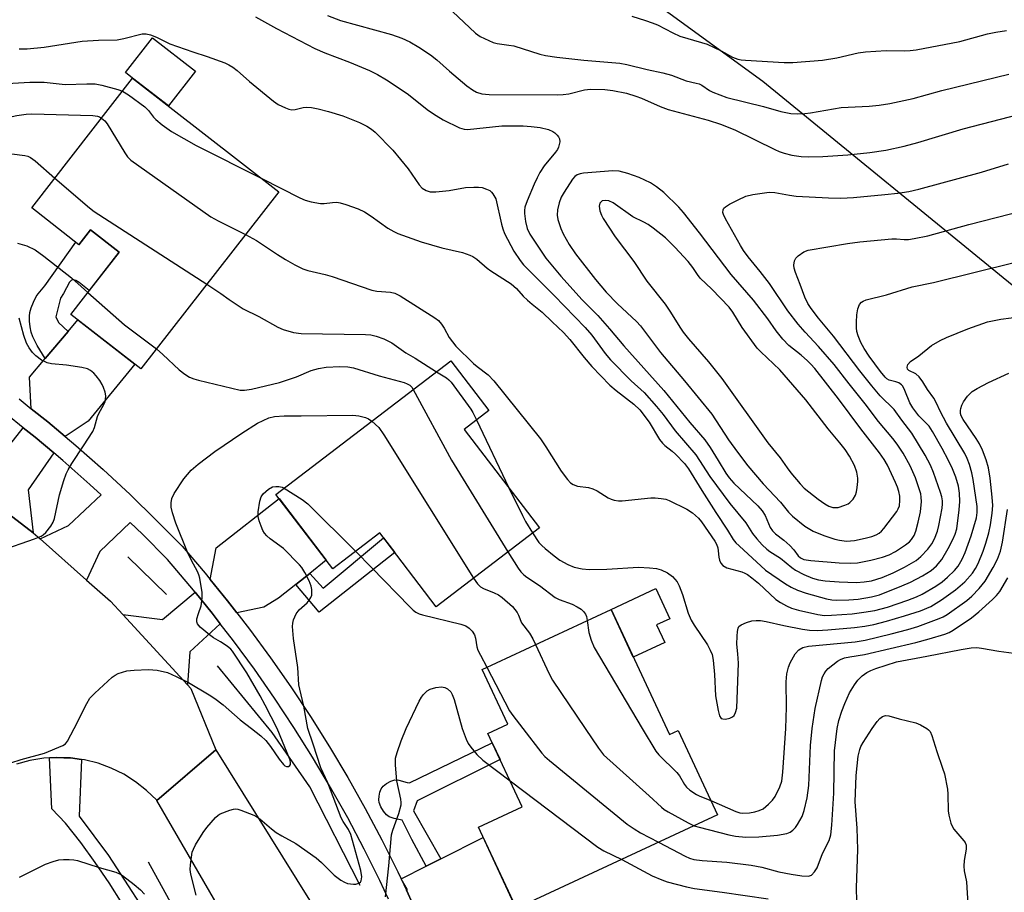
# Model space of a CAD drawing. Units: inches. Extents: x 1225769 to 1231769, y 545455 to 549455.
# Drawn here: x 1228679 to 1228922, y 545960 to 546175 of the extents above; entities that cross this region are included whole.
import ezdxf

# ---------------------------------------------------------------- set-up
doc = ezdxf.new("R2010")
doc.units = ezdxf.units.IN
doc.header["$MEASUREMENT"] = 0
for name, color, linetype in [('BLDG-Footprint', 5, 'Continuous'), ('CULTRL-Pad', 6, 'Continuous'), ('HYDRO-Canal', 164, 'Continuous'), ('NTRL-Trees', 3, 'Continuous'), ('TRANS-Driveway', 251, 'Continuous'), ('TRANS-Non Street Sidewalk', 7, 'Continuous'), ('TRANS-Road', 130, 'Continuous'), ('TRANS-Street Sidewalk', 7, 'Continuous'), ('Undefined', 1, 'Continuous')]:
    doc.layers.add(name, color=color, linetype=linetype)

msp = doc.modelspace()

# ---------------------------------------------------------------- linework, layer by layer
at = {"layer": 'BLDG-Footprint'}
for points, elevation in [([(1228743.05, 546132.55), (1228709.04, 546088.81), (1228691.74, 546102.26), (1228703.68, 546117.62), (1228696.6, 546123.13), (1228693.75, 546119.47), (1228682.09, 546128.54), (1228707.01, 546160.58)], 406.12), ([(1228807.41, 546049.58), (1228781.95, 546030.1), (1228768.02, 546048.31), (1228756.43, 546039.45), (1228742.39, 546057.81), (1228785.54, 546090.82), (1228794.93, 546078.55), (1228788.83, 546073.88)], 407.59), ([(1228825.09, 546029.44), (1228839.49, 545998.51), (1228841.67, 545999.53), (1228851.36, 545978.73), (1228801.71, 545955.6), (1228792.37, 545975.64), (1228803.17, 545980.67), (1228794.7, 545998.83), (1228799.58, 546001.1), (1228793.28, 546014.62)], 411.78)]:
    msp.add_lwpolyline(points, close=True, dxfattribs=dict(at, elevation=elevation))
at = {"layer": 'CULTRL-Pad'}
for points in [[(1228722.5, 546162.3), (1228715.83, 546153.72), (1228707.01, 546160.58), (1228705.22, 546161.97), (1228711.89, 546170.55)], [(1228838.34, 546021.28), (1228830.57, 546017.66), (1228825.09, 546029.44), (1228836.11, 546034.57), (1228839.57, 546027.14), (1228836.32, 546025.63)]]:
    msp.add_lwpolyline(points, close=True, dxfattribs=at)
at = {"layer": 'HYDRO-Canal'}
msp.add_line((1228715.34, 546033.1), (1228705.86, 546042.42), dxfattribs=at)
for points in [[(1228763.15, 545961.24), (1228750.74, 545985.63), (1228741.48, 545999.05), (1228727.93, 546015.5)], [(1228733.71, 545921.16), (1228723.18, 545944.73), (1228710.95, 545967.03)]]:
    msp.add_lwpolyline(points, dxfattribs=at)
at = {"layer": 'NTRL-Trees'}
msp.add_lwpolyline([(1228925.04, 546108.77), (1228862.59, 546159.76), (1228805.35, 546201.39), (1228710.65, 546237.81), (1228635.72, 546244.06), (1228609.32, 546259.52), (1228542.81, 546277.34), (1228460.18, 546329.16), (1228360.12, 546390.96), (1228328.98, 546412.25), (1228301.85, 546438.21), (1228271.9, 546461.65), (1228249.76, 546483.78)], dxfattribs=at)
at = {"layer": 'TRANS-Driveway'}
for points in [[(1228690.36, 546072.1), (1228686.04, 546075.74), (1228681.98, 546078.99), (1228681.55, 546086.78), (1228685.42, 546091.34), (1228691.08, 546098.02), (1228693.51, 546100.89), (1228707.52, 546089.99), (1228696.02, 546075.9)], [(1228687.55, 546068.06), (1228681.21, 546058.98), (1228682.49, 546048.34), (1228661.28, 546064.53), (1228673.36, 546065.86), (1228680, 546074.29), (1228682.93, 546071.95)], [(1228750.71, 546038.33), (1228747.29, 546035.62), (1228742.98, 546032.21), (1228739.36, 546029.99), (1228732.74, 546028.58), (1228730.45, 546031.55), (1228726.18, 546036.79), (1228727.66, 546044.61), (1228743.16, 546056.8), (1228754.81, 546041.57)], [(1228728.64, 546025.87), (1228721.1, 546018.97), (1228720.53, 546010.8), (1228704.56, 546028.18), (1228714.34, 546026.98), (1228722.41, 546033.66), (1228726.61, 546028.5)], [(1228791.16, 545953.16), (1228786.8, 545951.32), (1228783.33, 545949.85), (1228778.91, 545950.49), (1228776.18, 545956.69), (1228774.57, 545960.12), (1228774.81, 545960.24), (1228773.27, 545962.9), (1228779.48, 545966.01), (1228783.09, 545967.82), (1228793.56, 545973.08), (1228800.92, 545957.29)]]:
    msp.add_lwpolyline(points, close=True, dxfattribs=at)
at = {"layer": 'TRANS-Non Street Sidewalk'}
for points in [[(1228691.08, 546098.02), (1228685.42, 546091.34), (1228683.42, 546094.61), (1228682.35, 546096.76), (1228682, 546097.85), (1228681.74, 546099.17), (1228681.58, 546100.57), (1228681.55, 546101.82), (1228681.67, 546102.73), (1228682, 546103.89), (1228682.52, 546105.26), (1228683.17, 546106.65), (1228683.65, 546107.37), (1228685.33, 546109.34), (1228692.97, 546120.07), (1228693.75, 546119.47), (1228696.6, 546123.13), (1228703.68, 546117.62), (1228696.3, 546108.13), (1228693.8, 546110.11), (1228692.99, 546110.61), (1228692.4, 546110.83), (1228691.93, 546110.74), (1228691.44, 546110.23), (1228689.9, 546107.42), (1228689.19, 546106.28), (1228688.05, 546101.64), (1228688.67, 546100.26)], [(1228747.29, 546035.62), (1228750.71, 546038.33), (1228754, 546034.68), (1228768.96, 546047.08), (1228771.73, 546043.46), (1228753.03, 546028.77)], [(1228783.09, 545967.82), (1228779.48, 545966.01), (1228775.9, 545972.65), (1228773.55, 545977.41), (1228771.56, 545977.79), (1228770.32, 545978.22), (1228769.64, 545978.73), (1228768.93, 545979.59), (1228768.27, 545980.71), (1228767.84, 545981.8), (1228767.76, 545982.45), (1228767.83, 545983.31), (1228768.06, 545984.29), (1228768.38, 545985.16), (1228768.88, 545985.83), (1228769.67, 545986.45), (1228770.71, 545987.01), (1228771.69, 545987.32), (1228772.67, 545987.25), (1228774.73, 545986.71), (1228775.38, 545986.64), (1228795.78, 545996.53), (1228797.7, 545992.41), (1228777.21, 545982.15), (1228776.34, 545979.71)]]:
    msp.add_lwpolyline(points, close=True, dxfattribs=at)
at = {"layer": 'TRANS-Road'}
msp.add_lwpolyline([(1228661.28, 546064.53), (1228682.49, 546048.34), (1228684.16, 546046.87), (1228695.65, 546036.68), (1228701.57, 546031.44), (1228704.56, 546028.18), (1228720.53, 546010.8), (1228721.33, 546009.92), (1228727.58, 545994.78), (1228713.01, 545982.28), (1228712.94, 545982.35), (1228710.46, 545984.76), (1228707.75, 545986.89), (1228704.82, 545988.73), (1228701.72, 545990.25), (1228698.47, 545991.44), (1228695.12, 545992.28), (1228694.39, 545992.39), (1228691.7, 545992.77), (1228690.03, 545992.83), (1228688.25, 545992.9), (1228686.46, 545992.78), (1228685.06, 545992.69), (1228681.65, 545992.13), (1228678.32, 545991.21)], dxfattribs=at)
msp.add_lwpolyline([(1228750.68, 545957.67), (1228758.61, 545944.94), (1228763.05, 545935.44), (1228775.74, 545908.35), (1228785.52, 545886.92), (1228790.74, 545875.46), (1228795.49, 545865.86), (1228813.54, 545829.4), (1228814.87, 545824.58), (1228791.98, 545818.94), (1228763.21, 545885.07), (1228753.86, 545904.84), (1228753.32, 545905.98), (1228743.1, 545927.57), (1228736.14, 545942.29), (1228713.01, 545982.28), (1228727.58, 545994.78)], close=True, dxfattribs=at)
at = {"layer": 'TRANS-Street Sidewalk'}
for points in [[(1228678.99, 546081.39), (1228681.98, 546078.99), (1228686.04, 546075.74), (1228690.36, 546072.1), (1228692.95, 546069.92), (1228699.73, 546063.94), (1228706.37, 546057.8), (1228712.85, 546051.5), (1228719.19, 546045.05), (1228724.9, 546038.37), (1228726.18, 546036.79), (1228730.45, 546031.55), (1228732.74, 546028.58), (1228735.83, 546024.59), (1228741.04, 546017.51), (1228746.07, 546010.3), (1228750.93, 546002.97), (1228755.6, 545995.52), (1228760.09, 545987.96), (1228764.4, 545980.29), (1228768.52, 545972.52), (1228772.45, 545964.65), (1228773.27, 545962.9), (1228774.57, 545960.12), (1228776.18, 545956.69)], [(1228770.18, 545957.93), (1228768.03, 545962.52), (1228764.16, 545970.28), (1228760.1, 545977.94), (1228755.85, 545985.5), (1228751.42, 545992.96), (1228746.81, 546000.31), (1228742.02, 546007.54), (1228737.05, 546014.65), (1228731.91, 546021.64), (1228728.64, 546025.87), (1228726.61, 546028.5), (1228722.41, 546033.66), (1228721.13, 546035.23), (1228715.57, 546041.74), (1228709.4, 546048.02), (1228706.42, 546050.91), (1228698.87, 546043.71), (1228695.65, 546036.68), (1228684.16, 546046.87), (1228691.18, 546050.18), (1228699.2, 546057.75), (1228696.44, 546060.3), (1228689.76, 546066.2), (1228687.55, 546068.06), (1228682.93, 546071.95), (1228680, 546074.29), (1228675.97, 546077.53)], [(1228704.44, 545956.79), (1228701.19, 545961.93), (1228697.78, 545966.95), (1228694.19, 545971.86), (1228690.43, 545976.64), (1228687.07, 545980.2), (1228686.46, 545992.78), (1228688.25, 545992.9), (1228690.03, 545992.83), (1228691.7, 545992.77), (1228694.39, 545992.39), (1228693.84, 545978.36), (1228701.02, 545968.69), (1228713.65, 545949.27)]]:
    msp.add_lwpolyline(points, dxfattribs=at)
at = {"layer": 'Undefined'}
msp.add_line((1228791.9, 546076.22, 406), (1228799.85, 546059.46, 406), dxfattribs=at)
for points, elevation in [([(1228784.56, 546178.33), (1228791.6, 546171.68), (1228792.82, 546170.88), (1228794.91, 546169.87), (1228795.98, 546169.42), (1228797, 546169.12), (1228799.87, 546168.77), (1228801.06, 546168.54), (1228807.5, 546166.51), (1228808.9, 546166.15), (1228811.73, 546165.77), (1228818.4, 546165.06), (1228827.25, 546164.29), (1228828.97, 546163.98), (1228833.99, 546162.74), (1228837.87, 546161.91), (1228840, 546161.29), (1228843.67, 546159.92), (1228846.07, 546159.39), (1228846.8, 546159.16), (1228847.51, 546158.82), (1228849.42, 546157.57), (1228850.22, 546157.14), (1228853.68, 546155.84), (1228862.75, 546153.58), (1228866.98, 546152.34), (1228869.43, 546151.89), (1228871.16, 546151.78), (1228872.92, 546151.84), (1228874.33, 546152), (1228881.85, 546153.31), (1228888.83, 546153.68), (1228891.24, 546153.9), (1228893.9, 546154.37), (1228899.65, 546155.59), (1228906.72, 546157.53), (1228923.28, 546161.58)], 394), ([(1228737.33, 546175.73), (1228742.52, 546172.88), (1228751.94, 546167.91), (1228754.41, 546166.82), (1228760.57, 546164.52), (1228765.45, 546162.45), (1228767.47, 546161.48), (1228769.64, 546160.2), (1228774.74, 546156.77), (1228780.01, 546152.64), (1228781.89, 546151.33), (1228783.67, 546150.31), (1228787.69, 546148.33), (1228788.8, 546147.98), (1228789.66, 546147.93), (1228798.14, 546148.82), (1228803.39, 546148.78), (1228805.38, 546148.66), (1228807.62, 546148.4), (1228809.66, 546147.88), (1228810.74, 546147.42), (1228811.21, 546147.09), (1228811.82, 546146.51), (1228812.15, 546146.08), (1228812.37, 546145.61), (1228812.41, 546144.85), (1228812.09, 546143.52), (1228811.86, 546143.01), (1228811.39, 546142.28), (1228808.62, 546138.97), (1228807.53, 546137.3), (1228806.85, 546136.01), (1228806.12, 546134.38), (1228804.38, 546130.28), (1228803.85, 546128.73), (1228803.73, 546127.95), (1228803.73, 546127.14), (1228803.97, 546125.19), (1228804.37, 546123.51), (1228805.07, 546122.03), (1228809.03, 546116.17), (1228812.69, 546111.69), (1228817.94, 546105.83), (1228821.82, 546102.03), (1228824.72, 546098.71), (1228828.26, 546094.47), (1228838.16, 546083.51), (1228844.51, 546075.55), (1228848.22, 546071.29), (1228849.53, 546069.44), (1228851.57, 546066.23), (1228853.41, 546063.07), (1228854.26, 546061.89), (1228855.42, 546060.6), (1228861.29, 546054.97), (1228862.4, 546053.74), (1228863.09, 546052.61), (1228864.38, 546049.67), (1228864.94, 546048.81), (1228865.72, 546048.08), (1228867.77, 546046.5), (1228869.24, 546045.17), (1228870.22, 546044.14), (1228871.3, 546042.69), (1228871.83, 546042.18), (1228872.69, 546041.79), (1228874.42, 546041.53), (1228881.39, 546040.97), (1228884.26, 546040.88), (1228885.92, 546040.94), (1228889.22, 546041.55), (1228892.06, 546042.31), (1228893.7, 546042.89), (1228895.28, 546043.73), (1228897.78, 546045.38), (1228898.72, 546046.11), (1228899.29, 546046.71), (1228899.89, 546047.71), (1228900.28, 546048.78), (1228900.93, 546051), (1228901.44, 546053.52), (1228901.74, 546056.07), (1228901.67, 546057.14), (1228901.52, 546057.97), (1228900.2, 546061.95), (1228898.92, 546064.87), (1228897.2, 546067.98), (1228895.72, 546070.22), (1228894.65, 546071.6), (1228891.11, 546075.83), (1228887.85, 546080.18), (1228883.89, 546085.09), (1228880.2, 546089.9), (1228876.31, 546094.34), (1228872.98, 546097.89), (1228871.31, 546099.86), (1228868.76, 546103.17), (1228864.2, 546109.92), (1228861.88, 546112.89), (1228858.94, 546116.46), (1228857.78, 546118.05), (1228857.04, 546119.25), (1228853.34, 546125.87), (1228852.83, 546126.91), (1228852.69, 546127.43), (1228852.73, 546128.08), (1228852.96, 546128.48), (1228853.35, 546128.83), (1228854.34, 546129.44), (1228856.48, 546130.56), (1228858.38, 546131.44), (1228860.07, 546131.83), (1228864.08, 546132.44), (1228865.52, 546132.37), (1228869.15, 546131.67), (1228870.78, 546131.47), (1228878.8, 546131.01), (1228881.81, 546130.93), (1228884.95, 546131.11), (1228892.7, 546131.87), (1228895.91, 546132.23), (1228898.58, 546132.64), (1228901.04, 546133.22), (1228916.56, 546137.38), (1228923.22, 546139.42)], 398), ([(1228755.09, 546176.02), (1228758.33, 546174.85), (1228770.94, 546171.35), (1228773.46, 546170.45), (1228775.44, 546169.53), (1228777.63, 546168.26), (1228780.5, 546166.38), (1228782.13, 546165.07), (1228785.21, 546162.3), (1228789.53, 546158.71), (1228790.89, 546157.69), (1228791.84, 546157.16), (1228793.22, 546156.73), (1228794.98, 546156.56), (1228811.93, 546156.5), (1228813.31, 546156.56), (1228814.64, 546156.73), (1228818.54, 546157.68), (1228819.99, 546157.9), (1228823.56, 546157.82), (1228825.57, 546157.57), (1228828.88, 546156.85), (1228831.23, 546156.15), (1228832.57, 546155.64), (1228837.24, 546153.59), (1228839.2, 546152.87), (1228849.09, 546150.18), (1228852.11, 546149.25), (1228855.65, 546147.84), (1228865.48, 546142.99), (1228866.55, 546142.52), (1228867.84, 546142.06), (1228869.7, 546141.56), (1228872.03, 546141.27), (1228873.8, 546141.17), (1228877.35, 546141.22), (1228883.54, 546141.62), (1228888.98, 546142.2), (1228892.93, 546142.81), (1228897.48, 546143.78), (1228900.84, 546144.71), (1228912.04, 546148.05), (1228941.9, 546155.78)], 396), ([(1228830.24, 546175.89), (1228833.58, 546174.85), (1228835.25, 546174.28), (1228836.55, 546173.74), (1228840.32, 546171.75), (1228842.09, 546170.94), (1228847.45, 546169.43), (1228848.79, 546168.94), (1228852.31, 546167.36), (1228855.09, 546165.8), (1228856.35, 546165.27), (1228857.17, 546165.1), (1228858.3, 546164.99), (1228867.79, 546164.43), (1228869.97, 546164.45), (1228877.29, 546164.99), (1228880.81, 546165.61), (1228886.11, 546166.82), (1228887.9, 546167.11), (1228892.96, 546167.38), (1228897.55, 546167.31), (1228898.93, 546167.4), (1228900.38, 546167.6), (1228911.17, 546169.62), (1228918, 546171.49), (1228920.04, 546171.94), (1228922.7, 546172.38)], 392), ([(1228678.96, 546167.79), (1228681, 546167.82), (1228685.14, 546168.2), (1228694.55, 546169.73), (1228698.58, 546169.96), (1228703.16, 546170.04), (1228704.81, 546170.35), (1228709.35, 546171.54), (1228710.38, 546171.51), (1228711.39, 546171.28), (1228712.86, 546170.67), (1228716.15, 546169.03), (1228721.83, 546167.06), (1228725.38, 546165.92), (1228729.73, 546164.37), (1228730.78, 546163.9), (1228731.72, 546163.32), (1228732.83, 546162.48), (1228735.84, 546159.76), (1228741.8, 546154.88), (1228742.94, 546154.11), (1228744.73, 546153.22), (1228745.52, 546152.93), (1228746.31, 546152.8), (1228747.11, 546152.87), (1228749.13, 546153.32), (1228750, 546153.43), (1228751.13, 546153.33), (1228752.84, 546152.99), (1228755.38, 546152.39), (1228758.9, 546151.29), (1228762.99, 546149.66), (1228764.8, 546148.77), (1228765.99, 546148.01), (1228766.89, 546147.28), (1228771.25, 546142.77), (1228775.05, 546138.2), (1228777.72, 546134.22), (1228778.51, 546133.45), (1228779.48, 546132.86), (1228780.47, 546132.55), (1228781.87, 546132.52), (1228785.1, 546132.89), (1228789.17, 546133.59), (1228791.23, 546133.7), (1228792.41, 546133.68), (1228793.28, 546133.56), (1228794.38, 546133.21), (1228795.14, 546132.83), (1228795.58, 546132.48), (1228795.94, 546132.04), (1228796.63, 546130.76), (1228798.07, 546124.51), (1228798.39, 546123.38), (1228798.83, 546122.2), (1228801.06, 546117.89), (1228802.63, 546115.61), (1228803.52, 546114.53), (1228804.96, 546113.01), (1228811.05, 546106.95), (1228818.71, 546099.07), (1228820.33, 546097.16), (1228823.6, 546092.65), (1228824.99, 546091.02), (1228830.07, 546085.85), (1228833.25, 546082.96), (1228836.34, 546079.56), (1228837.93, 546077.56), (1228840.92, 546073.5), (1228846.01, 546067.61), (1228849.51, 546062.28), (1228854.43, 546055.58), (1228858.39, 546050.8), (1228860.03, 546048.15), (1228861.06, 546046.82), (1228862.4, 546045.36), (1228863.52, 546044.34), (1228864.32, 546043.75), (1228866.9, 546042.11), (1228869.72, 546039.77), (1228870.64, 546039.12), (1228872.7, 546038.07), (1228874.82, 546037.14), (1228876.32, 546036.74), (1228877.96, 546036.49), (1228881.37, 546036.22), (1228885.65, 546036.1), (1228887.6, 546036.2), (1228889.36, 546036.51), (1228892.05, 546037.34), (1228894.73, 546038.48), (1228897.55, 546039.9), (1228900.43, 546041.53), (1228901.58, 546042.47), (1228903.31, 546044.31), (1228904.27, 546045.66), (1228904.93, 546046.86), (1228905.64, 546048.73), (1228905.99, 546050.12), (1228906.78, 546054.39), (1228906.89, 546055.46), (1228906.88, 546056.2), (1228906.72, 546057.22), (1228906.4, 546058.32), (1228904.7, 546063.23), (1228903.96, 546065.08), (1228902.66, 546067.51), (1228899.31, 546072.94), (1228896.84, 546076.13), (1228894.94, 546078.78), (1228891.53, 546082.16), (1228889.44, 546084.61), (1228886.47, 546088.35), (1228879.97, 546096.92), (1228876.29, 546101.37), (1228874.51, 546103.72), (1228873.68, 546104.95), (1228872.9, 546106.5), (1228871.77, 546109.66), (1228870.6, 546112.61), (1228870.27, 546113.66), (1228870.2, 546114.45), (1228870.36, 546115.48), (1228870.71, 546116.16), (1228871.3, 546116.73), (1228872.71, 546117.68), (1228873.76, 546118.09), (1228883.43, 546119.8), (1228886.47, 546120.21), (1228894.37, 546120.93), (1228895.55, 546120.95), (1228897.48, 546120.76), (1228898.52, 546120.76), (1228899.93, 546120.97), (1228903.3, 546121.65), (1228913.4, 546124.42), (1228926.92, 546127.93)], 400), ([(1228657.92, 546161.08), (1228667.28, 546160.08), (1228670.96, 546159.35), (1228672.94, 546159.16), (1228674.67, 546159.15), (1228681.61, 546159.58), (1228683.53, 546159.63), (1228685.18, 546159.57), (1228690.39, 546159.04), (1228695.71, 546159.2), (1228697.72, 546159.15), (1228699.42, 546158.85), (1228703.38, 546157.75), (1228704.5, 546157.36)], 402), ([(1228704.5, 546157.36), (1228705.98, 546156.49), (1228709.99, 546153.51), (1228710.94, 546152.58), (1228712.14, 546150.98), (1228712.71, 546150.35), (1228714.27, 546149.1), (1228716.62, 546147.44), (1228722.67, 546143.95), (1228738.89, 546135.79)], 402), ([(1228654.28, 546149.38), (1228658.21, 546149.05), (1228662.55, 546149.12), (1228663.67, 546149.31), (1228666.34, 546150.08), (1228667.06, 546150.22), (1228670.66, 546150.22), (1228674.08, 546150.43), (1228678.43, 546151.4), (1228680.74, 546151.69), (1228682.09, 546151.76), (1228697.22, 546151.36), (1228698.31, 546151.21), (1228698.83, 546151.03), (1228699.35, 546150.73)], 404), ([(1228699.35, 546150.73), (1228700.18, 546150.03), (1228700.72, 546149.33), (1228705.04, 546142.11), (1228705.72, 546141.14), (1228706.56, 546140.32), (1228726.29, 546126.36), (1228728.11, 546125.35), (1228734.83, 546121.97)], 404), ([(1228650.39, 546136.83), (1228653.07, 546136.16), (1228654.53, 546135.91), (1228655.99, 546135.95), (1228658.03, 546136.21), (1228663.49, 546137.72), (1228670.02, 546140.1), (1228672.54, 546140.92), (1228675.57, 546141.77), (1228676.37, 546141.91), (1228677.16, 546141.93), (1228680.43, 546141.49), (1228681.15, 546141.29), (1228681.77, 546141.01), (1228682.94, 546140.14), (1228687.83, 546135.93)], 406), ([(1228687.83, 546135.93), (1228696.36, 546128.55), (1228697.51, 546127.65), (1228725.32, 546109.74)], 406), ([(1228738.89, 546135.79), (1228748.27, 546131.06), (1228749.62, 546130.44), (1228751.04, 546130.05), (1228753.37, 546129.67), (1228754.25, 546129.64), (1228756.37, 546129.93), (1228757.43, 546129.95), (1228758.25, 546129.82), (1228759.65, 546129.4), (1228762.7, 546128.31), (1228764.2, 546127.59), (1228765.86, 546126.53), (1228770.01, 546123.56), (1228771.47, 546122.69), (1228772.5, 546122.22), (1228778.19, 546120.15), (1228783.35, 546118.72), (1228788.4, 546117.51), (1228790.25, 546116.9), (1228791.01, 546116.53), (1228791.98, 546115.88), (1228794.52, 546113.65), (1228795.44, 546112.98), (1228800.43, 546109.81), (1228801.72, 546108.69), (1228803.43, 546106.77), (1228804.48, 546105.74), (1228805.59, 546104.76), (1228808.12, 546102.84), (1228810.55, 546100.41), (1228813.34, 546097.8), (1228814.89, 546096.06), (1228818.45, 546091.63), (1228820.33, 546089.43), (1228824.81, 546084.83), (1228826.34, 546083.45), (1228830.74, 546080.07), (1228832.17, 546078.72), (1228834.51, 546075.62), (1228837.09, 546071.39), (1228837.76, 546070.47), (1228838.37, 546069.86), (1228840.17, 546068.48), (1228841.02, 546067.73), (1228843.22, 546065.42), (1228844.23, 546064.17), (1228847.47, 546058.78), (1228850.94, 546053.33), (1228853.85, 546049.01), (1228855.27, 546046.71), (1228855.93, 546045.87), (1228856.7, 546045.09), (1228863.2, 546039.12), (1228868.13, 546035.78), (1228869.56, 546034.92), (1228871.1, 546034.19), (1228873.27, 546033.43), (1228878.3, 546032.07), (1228879.61, 546031.8), (1228880.66, 546031.69), (1228883.77, 546031.79), (1228886.05, 546031.98), (1228889.37, 546032.54), (1228891.38, 546033.05), (1228896.87, 546035.22), (1228898.97, 546036.15), (1228902, 546037.71), (1228904.11, 546039.05), (1228905.41, 546040.15), (1228906.72, 546041.75), (1228908.29, 546044.44), (1228909.44, 546046.67), (1228910, 546047.99), (1228910.41, 546049.34), (1228911.04, 546054.02), (1228911.14, 546056.09), (1228911.07, 546058.16), (1228910.81, 546059.86), (1228910.18, 546062.05), (1228909.34, 546064.15), (1228908.38, 546066.19), (1228906.82, 546069.17), (1228904.45, 546073.39), (1228903.57, 546074.63), (1228901.05, 546077.24), (1228899.54, 546079.18), (1228898.85, 546080.44), (1228897.64, 546083.49), (1228897.11, 546084.51), (1228896.75, 546084.9), (1228896.1, 546085.33), (1228895.36, 546085.63), (1228893.76, 546086.03), (1228893.14, 546086.39), (1228892.73, 546086.77), (1228891.63, 546088.13), (1228888.8, 546091.96), (1228887.58, 546093.83), (1228886.76, 546095.33), (1228886.09, 546096.95), (1228885.77, 546098.06), (1228885.67, 546098.92), (1228885.65, 546100.37), (1228885.75, 546102.13), (1228886, 546103.6), (1228886.38, 546104.68), (1228886.88, 546105.27), (1228887.32, 546105.56), (1228888.09, 546105.85), (1228893.12, 546107.13), (1228899.4, 546109.05), (1228904.66, 546110.13), (1228924.91, 546115.19)], 402), ([(1228734.83, 546121.97), (1228737.6, 546120.49), (1228742.73, 546117.02), (1228744.77, 546115.78), (1228747.03, 546114.49), (1228749.02, 546113.48), (1228750.23, 546113.07), (1228754.56, 546112.1), (1228756.27, 546111.62), (1228766.03, 546108.22), (1228767.27, 546108), (1228770.64, 546107.75), (1228771.76, 546107.49), (1228773.07, 546106.84), (1228781.61, 546101.43), (1228782.54, 546100.72), (1228783.28, 546099.87), (1228783.9, 546098.9), (1228785.1, 546096.52), (1228786.75, 546094.42), (1228791.15, 546090.17), (1228792.03, 546089.41), (1228794.77, 546087.38), (1228796.15, 546085.87), (1228807.66, 546071.54), (1228809, 546069.55), (1228812.81, 546063.53), (1228814.32, 546061.47), (1228815.08, 546060.68), (1228815.76, 546060.26), (1228816.77, 546059.89), (1228819.54, 546059.49), (1228820.61, 546059.23), (1228821.64, 546058.72), (1228824.36, 546056.98), (1228825.12, 546056.64), (1228825.89, 546056.42), (1228826.95, 546056.26), (1228827.81, 546056.24), (1228834.88, 546056.94), (1228836.02, 546056.97), (1228837.46, 546056.85), (1228838.59, 546056.64), (1228839.4, 546056.34), (1228843.81, 546054.22), (1228845.22, 546053.3), (1228846.68, 546051.95), (1228847.4, 546051.03), (1228850.69, 546046.27), (1228851.08, 546045.56), (1228851.43, 546044.64), (1228851.57, 546043.92), (1228851.71, 546042.37), (1228851.9, 546041.59), (1228852.22, 546040.85), (1228852.68, 546040.24), (1228853.63, 546039.72), (1228857.34, 546038.7), (1228858.12, 546038.39), (1228858.77, 546038.03), (1228859.88, 546037.24), (1228861.46, 546035.91), (1228865.77, 546031.91), (1228866.91, 546031.11), (1228868.36, 546030.32), (1228869.67, 546029.76), (1228871.34, 546029.28), (1228876.14, 546028.19), (1228877.78, 546027.96), (1228879.47, 546027.98), (1228884.62, 546028.35), (1228887.51, 546028.73), (1228890.16, 546029.18), (1228893.29, 546030.01), (1228898.34, 546031.7), (1228900.48, 546032.53), (1228901.9, 546033.23), (1228905.29, 546035.21), (1228906.8, 546036.28), (1228908.11, 546037.42), (1228909.84, 546039.04), (1228910.76, 546040.09), (1228911.78, 546041.83), (1228912.47, 546043.46), (1228913.99, 546047.61), (1228915.26, 546052.04), (1228915.49, 546053.34), (1228915.42, 546054.86), (1228914.48, 546061.48), (1228914.11, 546063.19), (1228913.55, 546065.17), (1228912.99, 546066.69), (1228912.39, 546067.92), (1228907.9, 546075.45), (1228906.4, 546078.17), (1228905.3, 546080.55), (1228904.75, 546081.55), (1228903.23, 546083.72), (1228902.06, 546085.64), (1228901.14, 546086.81), (1228900.29, 546087.59), (1228898.6, 546088.44), (1228898.3, 546088.78), (1228898.16, 546089.21), (1228898.31, 546089.88), (1228899.02, 546090.67), (1228901.1, 546092.07), (1228904.22, 546094.57), (1228906.33, 546095.86), (1228907.93, 546096.59), (1228913.16, 546098.71), (1228917.98, 546100.43), (1228921.3, 546101.11), (1228926.43, 546101.71)], 404), ([(1228678.62, 546119.89), (1228680.87, 546119.2), (1228682.95, 546118.22), (1228685.07, 546116.68), (1228691.89, 546111.26), (1228695.98, 546107.71)], 408), ([(1228725.32, 546109.74), (1228728.79, 546107.42), (1228730.82, 546105.94), (1228734.32, 546103.63), (1228738.18, 546101.73), (1228742.85, 546099.13), (1228744.17, 546098.53), (1228746.72, 546097.8), (1228748.58, 546097.54), (1228764.48, 546097.32), (1228765.81, 546097.2), (1228767.13, 546096.91), (1228769.04, 546096.27), (1228770.99, 546095.25), (1228774.42, 546092.76), (1228776.72, 546091.42), (1228782, 546088.11)], 406), ([(1228695.98, 546107.71), (1228705.03, 546099.66), (1228712.89, 546093.77)], 408), ([(1228674.2, 546043.9), (1228682.81, 546046.88), (1228684.45, 546047.53), (1228684.94, 546047.83), (1228685.57, 546048.41), (1228686.84, 546050.01), (1228687.43, 546051.01), (1228687.72, 546051.84), (1228688.99, 546057.69), (1228690.04, 546061.28), (1228690.6, 546062.9), (1228691.11, 546063.93), (1228692.03, 546065.42), (1228694.85, 546069.84), (1228697.21, 546073.32), (1228697.62, 546074.38), (1228698.36, 546077.05), (1228698.68, 546077.78), (1228699.92, 546080), (1228700.22, 546080.79), (1228700.34, 546081.34), (1228700.35, 546082.19), (1228700.19, 546083.05), (1228699.85, 546084.19), (1228699.5, 546084.99), (1228698.88, 546085.97), (1228698, 546087.13), (1228697.42, 546087.75), (1228696.58, 546088.43), (1228695.86, 546088.8), (1228694.47, 546089.14), (1228690.72, 546089.7), (1228686.96, 546090.04), (1228685.88, 546090.29), (1228684.49, 546090.99), (1228683.09, 546092.04), (1228682.25, 546092.84), (1228681.45, 546093.97), (1228680.79, 546095.19), (1228680.13, 546097.08), (1228679.01, 546101.36)], 408), ([(1228712.89, 546093.77), (1228714.49, 546092.39), (1228718.52, 546088.6), (1228719.87, 546087.53), (1228721.06, 546086.77), (1228722.11, 546086.34), (1228723.23, 546086.02), (1228733.52, 546083.59), (1228734.65, 546083.54), (1228736.33, 546083.8), (1228743.28, 546085.48), (1228747.45, 546086.81), (1228751.04, 546088.38), (1228752.85, 546088.92), (1228754.76, 546089.23), (1228758.15, 546089.44), (1228760.11, 546089.31), (1228761.51, 546089.09), (1228767.87, 546087.09), (1228774, 546085.43), (1228774.79, 546085.14), (1228775.41, 546084.79), (1228775.88, 546084.31), (1228776.27, 546083.73)], 408), ([(1228782, 546088.11), (1228784.49, 546086.62), (1228785.08, 546086.15), (1228785.66, 546085.55), (1228790.51, 546078.84), (1228790.97, 546078.08), (1228791.9, 546076.22)], 406), ([(1228805.73, 546048.3), (1228807.25, 546045.99), (1228807.98, 546045.19), (1228808.83, 546044.44), (1228811.07, 546042.64), (1228812.45, 546041.62), (1228814.41, 546040.51), (1228815.95, 546039.83), (1228817.94, 546039.42), (1228819.68, 546039.3), (1228824.04, 546039.36), (1228831.89, 546039.9), (1228834.57, 546039.72), (1228836.34, 546039.5), (1228837.47, 546039.19), (1228839.06, 546038.44), (1228840.26, 546037.54), (1228841.38, 546036.27), (1228841.94, 546035.29), (1228842.72, 546033.11), (1228844.16, 546028.52), (1228844.88, 546026.79), (1228845.62, 546025.52), (1228848.88, 546020.66), (1228849.59, 546019.36), (1228850.03, 546018.28), (1228850.29, 546016.87), (1228850.62, 546013.4), (1228850.86, 546008.07), (1228851.5, 546004.51), (1228851.86, 546003.12), (1228852.25, 546002.53), (1228852.65, 546002.38), (1228853.38, 546002.37), (1228854.41, 546002.56), (1228855.09, 546002.88), (1228855.44, 546003.26), (1228855.83, 546003.98), (1228856.1, 546005.05), (1228856.52, 546016.18), (1228856.42, 546018.48), (1228856.15, 546020.85), (1228856.18, 546022.85), (1228856.28, 546023.98), (1228856.44, 546024.76), (1228856.66, 546025.2), (1228857.23, 546025.66), (1228858.5, 546026.19), (1228859.86, 546026.59), (1228860.88, 546026.7), (1228862.01, 546026.66), (1228863.36, 546026.45), (1228867.73, 546025.46), (1228872.31, 546024.53), (1228874.05, 546024.28), (1228875.95, 546024.2), (1228878.57, 546024.35), (1228885.15, 546024.93), (1228887.7, 546025.29), (1228889.96, 546025.73), (1228893.07, 546026.5), (1228897.56, 546027.82), (1228901.45, 546029.11), (1228903.99, 546030.16), (1228906.66, 546031.76), (1228910.12, 546034.28), (1228912.41, 546036.28), (1228914.27, 546038.35), (1228915.03, 546039.52), (1228915.69, 546040.77), (1228916.91, 546043.8), (1228917.6, 546045.76), (1228918.31, 546048.36), (1228918.72, 546050.34), (1228919.18, 546053.16), (1228919.29, 546055.09), (1228919.18, 546057.13), (1228918.66, 546061.81), (1228918.23, 546064.39), (1228917.7, 546066.32), (1228916.74, 546068.73), (1228916, 546070.34), (1228915.22, 546071.6), (1228912, 546076.29), (1228911.54, 546077.19), (1228911.37, 546077.81), (1228911.35, 546078.51), (1228911.44, 546079.03), (1228911.69, 546079.88), (1228912.06, 546080.68), (1228913.05, 546082.04), (1228914.22, 546083.23), (1228915.42, 546084), (1228918.25, 546085.48), (1228923.26, 546087.72)], 406), ([(1228776.27, 546083.73), (1228785.73, 546066.24), (1228799.64, 546043.63)], 408), ([(1228742.7, 546000), (1228739.75, 546005.78), (1228738.48, 546008.11), (1228735.19, 546013.74), (1228731.69, 546019.11), (1228731.24, 546019.64), (1228730.36, 546020.35), (1228728.69, 546021.45), (1228726.97, 546022.43), (1228726, 546023.12), (1228723.7, 546025.04), (1228723, 546025.88), (1228722.85, 546026.34), (1228722.89, 546027.08), (1228723.23, 546028.39), (1228723.91, 546030.33), (1228724.2, 546032.19), (1228724.15, 546033.61), (1228723.57, 546037.11), (1228723.36, 546037.97), (1228723.04, 546038.75), (1228721.54, 546041.5), (1228720.52, 546043.58), (1228717.68, 546050.71), (1228716.87, 546053.24), (1228716.52, 546054.67), (1228716.48, 546055.76), (1228716.68, 546056.81), (1228717.29, 546058.08), (1228719.61, 546061.7), (1228721.44, 546063.81), (1228723.14, 546065.32), (1228727.32, 546068.38), (1228733.92, 546072.98), (1228737.82, 546075.37), (1228740.59, 546076.73), (1228742.06, 546077.07), (1228744.4, 546077.24), (1228748.61, 546077.2), (1228761.39, 546077.38), (1228762.81, 546077.22), (1228764.45, 546076.81), (1228765.22, 546076.5), (1228766.06, 546075.92)], 410), ([(1228766.06, 546075.92), (1228767.74, 546074.31), (1228769, 546072.56), (1228791.16, 546037.15)], 410), ([(1228750.24, 546000), (1228749.29, 546005.52), (1228748.25, 546009.71), (1228748.04, 546010.83), (1228747.77, 546015.1), (1228746.68, 546022.26), (1228746.5, 546025.21), (1228746.57, 546026.07), (1228746.75, 546026.86), (1228747, 546027.63), (1228747.35, 546028.35), (1228748.14, 546029.33), (1228750.06, 546031.06), (1228750.6, 546031.7), (1228751.03, 546032.4), (1228751.2, 546032.92), (1228751.27, 546033.48), (1228751.25, 546034.34), (1228751.1, 546035.2), (1228750.56, 546036.5), (1228749.49, 546038.53), (1228748.76, 546039.75), (1228748.23, 546040.44), (1228744.23, 546044.47), (1228740.99, 546046.87), (1228740.13, 546047.6), (1228739.57, 546048.22), (1228739.15, 546048.93), (1228738.71, 546049.96), (1228738.23, 546051.28), (1228737.98, 546052.36), (1228737.99, 546053.52), (1228738.37, 546056.17), (1228738.73, 546057.26), (1228739.24, 546057.95), (1228740.56, 546059.13), (1228741.54, 546059.7), (1228742.31, 546059.81), (1228743.11, 546059.77), (1228743.9, 546059.59), (1228744.43, 546059.37)], 412), ([(1228744.43, 546059.37), (1228748.84, 546056.59), (1228750.23, 546055.53), (1228762.06, 546043.76)], 412), ([(1228799.85, 546059.46), (1228803.2, 546052.6), (1228804.01, 546051.11), (1228805.73, 546048.3)], 406), ([(1228868.27, 546000), (1228868.36, 546005.27), (1228868.35, 546011.53), (1228868.49, 546013.49), (1228868.9, 546015.2), (1228869.3, 546016.28), (1228870.57, 546018.46), (1228871.45, 546019.49), (1228872.44, 546020.03), (1228873.79, 546020.33), (1228885.34, 546021.46), (1228887.79, 546021.83), (1228894.24, 546023.38), (1228898.37, 546024.48), (1228900.81, 546025.24), (1228906.09, 546027.17), (1228907.05, 546027.59), (1228908.02, 546028.14), (1228912.94, 546031.6), (1228914.12, 546032.67), (1228915.93, 546034.63), (1228917.44, 546036.44), (1228919.42, 546039.76), (1228920.5, 546041.81), (1228921.23, 546043.83), (1228921.7, 546046.06), (1228922.94, 546054.08)], 408), ([(1228762.06, 546043.76), (1228766, 546039.81), (1228775.43, 546030.08), (1228776.25, 546029.28), (1228776.89, 546028.79), (1228777.75, 546028.34), (1228778.58, 546028.06), (1228788.05, 546025.8), (1228789.25, 546025.34), (1228790.11, 546024.77), (1228790.85, 546024.02), (1228791.41, 546023.15), (1228791.63, 546022.37), (1228792, 546020.2), (1228792.23, 546019.41), (1228792.83, 546018.14), (1228794.42, 546015.15)], 412), ([(1228799.64, 546043.63), (1228802.14, 546039.58), (1228802.81, 546038.72), (1228803.6, 546037.93), (1228804.28, 546037.41), (1228807.39, 546035.36), (1228811.27, 546032.4), (1228812.29, 546031.89), (1228815.52, 546030.7), (1228816.76, 546030.06), (1228817.69, 546029.46), (1228818.31, 546028.92), (1228818.79, 546028.23), (1228819.01, 546027.71), (1228819.21, 546026.7)], 408), ([(1228791.16, 546037.15), (1228792.09, 546035.76), (1228792.89, 546034.97), (1228793.62, 546034.58), (1228796.27, 546033.54), (1228797.29, 546033.06), (1228798.21, 546032.38), (1228800.73, 546030.14), (1228801.92, 546028.66), (1228802.27, 546027.98), (1228802.95, 546026.08), (1228804.93, 546023.54), (1228805.76, 546022.15), (1228806.45, 546020.75)], 410), ([(1228874.75, 546000), (1228875.46, 546004.96), (1228877.02, 546011.91), (1228877.3, 546012.75), (1228877.67, 546013.49), (1228878.12, 546014.18), (1228878.7, 546014.81), (1228881, 546016.64), (1228881.73, 546017.07), (1228882.71, 546017.46), (1228884, 546017.76), (1228887.61, 546018.33), (1228900.3, 546021.29), (1228903.62, 546022.15), (1228907.48, 546023.35), (1228908.52, 546023.76), (1228909.53, 546024.28), (1228914.09, 546027.39), (1228915.86, 546028.82), (1228919.27, 546031.85), (1228920.24, 546032.83), (1228921.03, 546033.87), (1228923.05, 546037.19)], 410), ([(1228819.21, 546026.7), (1228819.63, 546023.73), (1228820.21, 546021.86), (1228820.95, 546020.04), (1228832.81, 546000)], 408), ([(1228806.45, 546020.75), (1228809.81, 546013.53), (1228810.63, 546011.96), (1228818.7, 546000)], 410), ([(1228880.94, 546000), (1228881.33, 546002.01), (1228882.02, 546004.34), (1228882.78, 546006.21), (1228883.98, 546008.83), (1228885.15, 546010.79), (1228885.99, 546011.94), (1228887.05, 546013), (1228888.23, 546013.84), (1228889.25, 546014.37), (1228890.45, 546014.85), (1228895.52, 546016.5), (1228903.01, 546017.86), (1228911.47, 546019.55), (1228913.96, 546019.91), (1228915.35, 546020), (1228916.5, 546019.89), (1228920.81, 546019.15), (1228925.74, 546018.49)], 412), ([(1228692.58, 546000), (1228695.68, 546006.22), (1228696.44, 546007.48), (1228697.64, 546008.75), (1228701.98, 546012.7), (1228702.68, 546013.21), (1228703.44, 546013.58), (1228704.5, 546013.97), (1228705.6, 546014.25), (1228707.38, 546014.43), (1228710.94, 546014.56), (1228713.08, 546014.41), (1228715.65, 546013.83), (1228717.78, 546012.89), (1228720.76, 546011.36), (1228725.89, 546008.33), (1228727.33, 546007.4), (1228729.32, 546005.84), (1228733.53, 546002.19), (1228736.37, 546000)], 410), ([(1228794.42, 546015.15), (1228800.03, 546004.39), (1228800.84, 546003.2), (1228803.31, 546000)], 412), ([(1228774.55, 546000), (1228777.74, 546006.77), (1228778.31, 546007.8), (1228778.79, 546008.44), (1228779.72, 546009.37), (1228780.44, 546009.75), (1228781.85, 546010.13), (1228783.28, 546010.31), (1228784.07, 546010.18), (1228784.74, 546009.81), (1228785.51, 546009.09), (1228785.91, 546008.46), (1228786.4, 546007.15), (1228788.32, 546000)], 414), ([(1228889.53, 546000), (1228890.79, 546001.77), (1228891.43, 546002.53), (1228892.08, 546003.02), (1228892.86, 546003.24), (1228893.67, 546003.16), (1228896.18, 546002.42), (1228900.31, 546001.45), (1228901.49, 546000.91), (1228903.04, 546000)], 414), ([(1228676.97, 545991.56), (1228679.46, 545992.41), (1228685.24, 545993.91), (1228689.8, 545995.87), (1228690.41, 545996.27), (1228690.95, 545996.89), (1228692.58, 546000)], 410), ([(1228722.67, 545958.88), (1228721.41, 545964.06), (1228721.24, 545965.23), (1228721.27, 545966.36), (1228721.73, 545969.46), (1228721.99, 545970.28), (1228722.54, 545971.33), (1228724.43, 545974.39), (1228725.3, 545975.61), (1228727.42, 545978.06), (1228728.08, 545978.63), (1228728.57, 545978.93), (1228731.02, 545979.91), (1228731.86, 545980.14), (1228732.41, 545980.19), (1228732.95, 545980.13), (1228733.75, 545979.91), (1228736.95, 545978.65), (1228737.7, 545978.26), (1228738.42, 545977.75), (1228741.32, 545975.25), (1228742.45, 545974.38), (1228743.84, 545973.51), (1228747.29, 545971.63), (1228752.29, 545968.06), (1228753.61, 545966.96), (1228756.78, 545963.81), (1228758.39, 545962.56), (1228759.32, 545962.08), (1228760.05, 545961.8), (1228761.51, 545961.57), (1228762.07, 545961.61), (1228762.83, 545961.83), (1228763.22, 545962.1), (1228763.45, 545962.45), (1228763.55, 545963.4), (1228763.32, 545964.97), (1228760.89, 545973.83), (1228760.3, 545975.1), (1228758.99, 545977.07), (1228758.51, 545977.95), (1228755.16, 545986.62), (1228753.42, 545990.29), (1228751.54, 545996.18), (1228750.24, 546000)], 412), ([(1228736.37, 546000), (1228738.68, 545998.23), (1228739.85, 545997.06), (1228741.07, 545995.57), (1228743.15, 545992.47), (1228744.22, 545991.15), (1228744.61, 545990.82), (1228744.96, 545990.66), (1228745.51, 545990.67), (1228745.81, 545990.86), (1228745.98, 545991.17), (1228746.01, 545991.55), (1228745.87, 545992.24), (1228742.7, 546000)], 410), ([(1228769.44, 545958.47), (1228770.24, 545966.1), (1228770.92, 545973.77), (1228771.23, 545974.9), (1228772.71, 545979.02), (1228773.26, 545981.19), (1228773.28, 545981.75), (1228773.17, 545982.6), (1228772.18, 545987.15), (1228771.89, 545990.97), (1228771.92, 545992.71), (1228772.27, 545994.14), (1228773.25, 545996.96), (1228774.55, 546000)], 414), ([(1228788.32, 546000), (1228789.33, 545997.37), (1228789.81, 545996.34), (1228790.45, 545995.39), (1228791.98, 545993.6), (1228793.48, 545992.18), (1228800.15, 545987.13)], 414), ([(1228803.31, 546000), (1228807.97, 545993.95), (1228808.76, 545993.09), (1228809.88, 545992.11), (1228829.03, 545976.44), (1228830.76, 545975.26), (1228832.4, 545974.26), (1228836.8, 545971.94)], 412), ([(1228818.7, 546000), (1228821.96, 545995.17), (1228823.2, 545993.57), (1228834.54, 545983.41), (1228837.55, 545980.6), (1228838.2, 545980.07), (1228839.19, 545979.43), (1228844.14, 545976.71), (1228845.58, 545976.03)], 410), ([(1228832.81, 546000), (1228836.15, 545994.47), (1228836.91, 545993.57), (1228841.36, 545989.18), (1228841.95, 545988.38), (1228843.25, 545986.24), (1228843.75, 545985.58), (1228844.57, 545984.83), (1228846.2, 545983.72), (1228846.97, 545983.34), (1228849.72, 545982.25)], 408), ([(1228836.8, 545971.94), (1228843.37, 545968.52), (1228844.43, 545968.03), (1228845.56, 545967.68), (1228847.62, 545967.41), (1228853.67, 545967.03), (1228859.65, 545966.26), (1228862.33, 545965.78), (1228866.53, 545964.65), (1228869.58, 545964.07), (1228872.17, 545963.69), (1228873.84, 545963.6), (1228874.56, 545963.85), (1228875.33, 545964.64), (1228875.95, 545965.64), (1228877.29, 545969.16), (1228878.91, 545972.37), (1228879.32, 545973.82), (1228879.58, 545976.2), (1228880.07, 545984.06), (1228880.28, 545994.55), (1228880.94, 546000)], 412), ([(1228845.58, 545976.03), (1228846.83, 545975.64), (1228854.14, 545973.74), (1228855.81, 545973.43), (1228858.32, 545973.19), (1228861.54, 545973.25), (1228866.15, 545973.66), (1228868.49, 545974.11), (1228869.3, 545974.44), (1228870, 545974.93), (1228870.58, 545975.57), (1228871.09, 545976.29), (1228872.26, 545978.33), (1228872.73, 545979.75), (1228873.52, 545982.95), (1228873.87, 545985.99), (1228874.29, 545995.82), (1228874.75, 546000)], 410), ([(1228849.72, 545982.25), (1228855.92, 545979.51), (1228856.89, 545979.23), (1228857.64, 545979.14), (1228859.27, 545979.22), (1228860.62, 545979.47), (1228861.66, 545979.76), (1228862.62, 545980.23), (1228863.92, 545981.31), (1228864.91, 545982.33), (1228865.58, 545983.26), (1228866.77, 545985.66), (1228867.22, 545986.99), (1228867.53, 545989.23), (1228868.27, 546000)], 408), ([(1228885.77, 545957.37), (1228885.71, 545960.71), (1228885.97, 545970.13), (1228885.83, 545975.41), (1228885.38, 545981.92), (1228885.56, 545988.41), (1228886.11, 545993.16), (1228886.48, 545994.84), (1228886.78, 545995.58), (1228887.32, 545996.58), (1228889.53, 546000)], 414), ([(1228800.15, 545987.13), (1228821.86, 545970.73), (1228823.33, 545969.81), (1228827.73, 545967.72)], 414), ([(1228679.11, 545963.36), (1228685.53, 545966.54), (1228687.43, 545967.22), (1228688.81, 545967.57), (1228689.94, 545967.66), (1228691.37, 545967.66), (1228692.51, 545967.59), (1228693.36, 545967.43), (1228698.73, 545965.73), (1228702.88, 545964.54), (1228703.79, 545964.15), (1228704.52, 545963.71), (1228707.4, 545961.5), (1228708.93, 545960.16), (1228709.91, 545959.16)], 412), ([(1228827.73, 545967.72), (1228835.23, 545963.64), (1228837.6, 545962.64), (1228838.98, 545962.19), (1228843.73, 545960.94), (1228845.72, 545960.51), (1228852.54, 545959.62), (1228863.88, 545957.96)], 414)]:
    msp.add_lwpolyline(points, dxfattribs=dict(at, elevation=elevation))
for points, elevation in [([(1228825.56, 546137.72), (1228818.3, 546137.11), (1228817.45, 546136.97), (1228816.71, 546136.72), (1228816.12, 546136.3), (1228815.57, 546135.66), (1228813.48, 546132.46), (1228812.81, 546131.21), (1228812.32, 546129.84), (1228811.89, 546128.11), (1228811.81, 546126.8), (1228811.98, 546125.7), (1228812.67, 546123.49), (1228813.24, 546122.19), (1228814.75, 546119.5), (1228816.28, 546117.23), (1228821.23, 546110.84), (1228823.9, 546107.72), (1228826.71, 546104.86), (1228831.34, 546100.53), (1228832.35, 546099.42), (1228837.3, 546092.83), (1228843.23, 546085.85), (1228849.95, 546077.63), (1228854.09, 546071.28), (1228856.31, 546068.22), (1228858.88, 546064.88), (1228862.66, 546060.41), (1228866.94, 546055.88), (1228868.89, 546053.43), (1228869.88, 546052.42), (1228872.89, 546049.98), (1228874.98, 546048.72), (1228877.63, 546047.7), (1228880.35, 546046.78), (1228881.47, 546046.49), (1228883.24, 546046.27), (1228885.17, 546046.43), (1228887.78, 546046.99), (1228889.47, 546047.46), (1228890.56, 546047.84), (1228891.26, 546048.22), (1228891.86, 546048.75), (1228892.44, 546049.39), (1228895.63, 546053.6), (1228896, 546054.29), (1228896.25, 546054.98), (1228896.41, 546056.31), (1228896.33, 546057.36), (1228896.09, 546058.51), (1228895.77, 546059.63), (1228895.34, 546060.73), (1228893.33, 546065.01), (1228892.47, 546066.48), (1228891.38, 546068.12), (1228886.72, 546074.03), (1228881.22, 546081.41), (1228875.37, 546088.92), (1228874.44, 546089.99), (1228873.59, 546090.83), (1228872.01, 546092.19), (1228868.97, 546094.62), (1228867.49, 546096.17), (1228865.88, 546098.18), (1228863.76, 546101.14), (1228860.24, 546105.79), (1228854.71, 546112.1), (1228846.94, 546122.36), (1228843, 546127.38), (1228841.85, 546128.71), (1228838.11, 546132.33), (1228836.27, 546133.79), (1228834.82, 546134.77), (1228832.01, 546136.1), (1228829.27, 546137.02), (1228827.09, 546137.59)], 396), ([(1228823.69, 546130.42), (1228822.92, 546130.26), (1228822.56, 546130.01), (1228822.32, 546129.7), (1228822.14, 546128.99), (1228822.32, 546127.86), (1228822.73, 546126.73), (1228823.15, 546125.92), (1228826.11, 546121.39), (1228830.7, 546115.34), (1228833.92, 546110.48), (1228838.43, 546104.77), (1228839.8, 546102.8), (1228842.04, 546099.1), (1228842.89, 546097.87), (1228844.18, 546096.25), (1228849.14, 546090.54), (1228852.44, 546086.47), (1228863.79, 546070.56), (1228866.85, 546066.88), (1228868.53, 546064.35), (1228869.44, 546063.17), (1228871.75, 546060.43), (1228872.79, 546059.4), (1228876.23, 546056.65), (1228877.85, 546055.49), (1228878.82, 546054.92), (1228879.82, 546054.61), (1228880.59, 546054.56), (1228881.14, 546054.61), (1228882.8, 546055.13), (1228883.59, 546055.5), (1228884.05, 546055.83), (1228884.83, 546056.67), (1228885.44, 546057.63), (1228885.68, 546058.43), (1228885.87, 546059.55), (1228886.01, 546060.97), (1228885.98, 546061.83), (1228885.72, 546063.28), (1228885.18, 546064.95), (1228883.97, 546067.24), (1228882.89, 546068.95), (1228881.6, 546070.58), (1228878.66, 546073.98), (1228873.2, 546081.15), (1228866.77, 546088.56), (1228862.1, 546092.99), (1228861.18, 546093.96), (1228857.42, 546098.99), (1228855.12, 546102.83), (1228854.28, 546104.02), (1228849.96, 546108.51), (1228847.07, 546111.22), (1228846.39, 546112.09), (1228845.29, 546113.83), (1228844.14, 546115.35), (1228840.84, 546118.89), (1228838.49, 546121.13), (1228835.48, 546123.54), (1228834.25, 546124.43), (1228833.2, 546125.06), (1228830.44, 546126.34), (1228825.58, 546129.8), (1228824.51, 546130.28)], 394)]:
    msp.add_lwpolyline(points, close=True, dxfattribs=dict(at, elevation=elevation))
msp.add_polyline3d([(1228903.04, 546000, 414), (1228903.46, 545999.7, 414), (1228903.82, 545999.27, 414), (1228904.31, 545998.33, 414), (1228905.47, 545994.37, 414), (1228906.94, 545990.21, 414), (1228907.36, 545988.8, 414), (1228908.17, 545985.03, 414), (1228908.25, 545983.86, 414), (1228908.26, 545979.74, 414), (1228908.44, 545978.6, 414), (1228908.96, 545976.67, 414), (1228909.27, 545975.88, 414), (1228909.71, 545975.16, 414), (1228912.19, 545972.31, 414), (1228912.5, 545971.85, 414), (1228912.75, 545971.26, 414), (1228912.78, 545970.25, 414), (1228912.24, 545967.42, 414), (1228912.17, 545966.01, 414), (1228912.26, 545964.89, 414), (1228912.79, 545962.16, 414), (1228912.93, 545960.74, 414), (1228913.12, 545956.73, 414)], dxfattribs=at)

doc.saveas('drawing.dxf')
